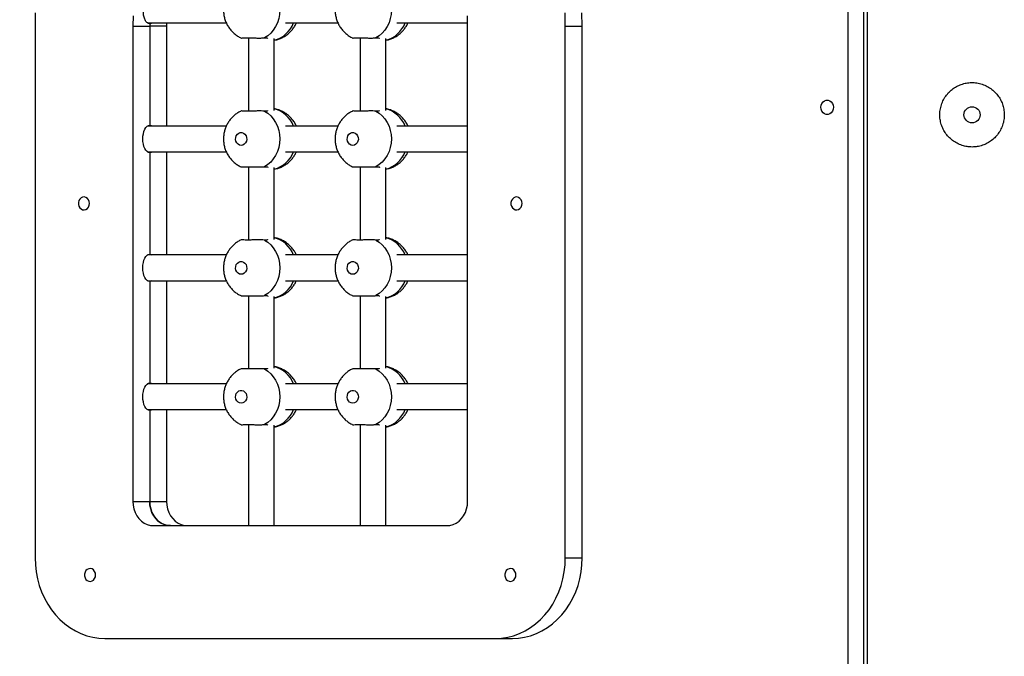
# Model space of a CAD drawing. Units: millimetres. Extents: x -28711 to 31359, y 19033 to 49295.
# Drawn here: x -1492 to -881, y 43493 to 43888 of the extents above; entities that cross this region are included whole.
import ezdxf

# ---------------------------------------------------------------- set-up
doc = ezdxf.new("R2010")
doc.units = ezdxf.units.MM
doc.header["$PDSIZE"] = -1
doc.layers.add('размер', color=92, linetype='Continuous', lineweight=15)
doc.dimstyles.new('Размер М1.1', dxfattribs={"dimtxt": 300, "dimasz": 200, "dimexe": 1, "dimexo": 1, "dimgap": 50, "dimtad": 1, "dimdec": 0, "dimzin": 0, "dimtxsty": 'Standard', "dimcen": 2.5, "dimazin": 0, "dimtfac": 1, "dimtmove": 0, "dimatfit": 3, "dimfxl": 1, "dimtzin": 0, "dimarcsym": 0})

# ---------------------------------------------------------------- blocks, each defined once
blk = doc.blocks.new('*D148')
at = {"layer": 'Defpoints', "color": 0, "transparency": 16777216}
for p in [(-1182.32, 49293.75), (-6433.23, 42673.7), (-4873.73, 42673.7)]:
    blk.add_point(p, dxfattribs=at)
at = {"layer": 'размер', "color": 0, "lineweight": -2, "transparency": 16777216}
for p, q in [((-1183.32, 49293.75), (-6434.23, 49293.75)), ((-6433.23, 49093.75), (-6433.23, 42873.7)), ((-4874.73, 42673.7), (-6434.23, 42673.7))]:
    blk.add_line(p, q, dxfattribs=at)
at = {"layer": 'размер', "color": 0, "transparency": 16777216}
for points in [[(-6466.56, 49093.75), (-6399.89, 49093.75), (-6433.23, 49293.75)], [(-6466.56, 42873.7), (-6399.89, 42873.7), (-6433.23, 42673.7)]]:
    blk.add_solid(points, dxfattribs=at)
at = {"layer": 'размер', "color": 0, "transparency": 16777216, "insert": (-6633.23, 45983.73), "char_height": 300, "attachment_point": 5, "rotation": 90}
blk.add_mtext('6500', dxfattribs=at)

msp = doc.modelspace()

# ---------------------------------------------------------------- linework, layer by layer
at = {"color": 8, "linetype": 'Continuous', "lineweight": 25}
for p, q in [((-978.25, 43008.79), (-978.25, 44138.04)), ((-968.69, 44133.42), (-968.69, 43007.63))]:
    msp.add_line(p, q, dxfattribs=at)
at = {"color": 7, "linetype": 'Continuous', "lineweight": 25}
for p, q in [((-966.31, 44108.76), (-966.31, 42728.7)), ((-1482.82, 43883.7), (-1482.82, 43553.7)), ((-1422.19, 43883.7), (-1422.19, 43588.7)), ((-1422.19, 43883.7), (-1411.69, 43883.7)), ((-1413.11, 43885.7), (-1364.15, 43885.7)), ((-1411.69, 43883.7), (-1411.69, 43822.2)), ((-1401.19, 43883.7), (-1411.69, 43883.7)), ((-1401.18, 43885.7), (-1401.19, 43883.7)), ((-1401.19, 43883.7), (-1401.19, 43821.7)), ((-1327.49, 43885.7), (-1294.87, 43885.7)), ((-1258.21, 43885.7), (-1214.36, 43885.7)), ((-1214.35, 43588.7), (-1214.35, 43883.7)), ((-1153.73, 43883.7), (-1143.23, 43883.7)), ((-1153.73, 43553.7), (-1153.73, 43883.7)), ((-1143.23, 43553.7), (-1143.23, 43883.7)), ((-1350.41, 43876.43), (-1350.41, 43830.97)), ((-1340.51, 43876.46), (-1339.01, 43876.46)), ((-1334.41, 43831.39), (-1334.41, 43876.01)), ((-1281.13, 43876.43), (-1281.13, 43830.97)), ((-1271.23, 43876.46), (-1269.73, 43876.46)), ((-1265.13, 43831.39), (-1265.13, 43876.01)), ((-1339.01, 43830.95), (-1340.51, 43830.95)), ((-1269.73, 43830.95), (-1271.23, 43830.95)), ((-1364.14, 43821.7), (-1413.13, 43821.7)), ((-1294.85, 43821.7), (-1327.49, 43821.7)), ((-1214.35, 43821.7), (-1258.21, 43821.7)), ((-1413.13, 43805.7), (-1364.15, 43805.7)), ((-1411.69, 43805.2), (-1411.69, 43742.2)), ((-1401.19, 43805.7), (-1401.19, 43741.7)), ((-1327.49, 43805.7), (-1294.87, 43805.7)), ((-1258.21, 43805.7), (-1214.35, 43805.7)), ((-1350.41, 43796.43), (-1350.41, 43750.97)), ((-1340.51, 43796.46), (-1339.01, 43796.46)), ((-1281.13, 43796.43), (-1281.13, 43750.97)), ((-1271.23, 43796.46), (-1269.73, 43796.46)), ((-1334.41, 43751.39), (-1334.41, 43796.01)), ((-1265.13, 43751.39), (-1265.13, 43796.01)), ((-1339.01, 43750.95), (-1340.51, 43750.95)), ((-1269.73, 43750.95), (-1271.23, 43750.95)), ((-1364.14, 43741.7), (-1413.13, 43741.7)), ((-1294.85, 43741.7), (-1327.49, 43741.7)), ((-1214.35, 43741.7), (-1258.21, 43741.7)), ((-1413.13, 43725.7), (-1364.15, 43725.7)), ((-1411.69, 43725.2), (-1411.69, 43662.2)), ((-1401.19, 43725.7), (-1401.19, 43661.7)), ((-1327.49, 43725.7), (-1294.87, 43725.7)), ((-1258.21, 43725.7), (-1214.35, 43725.7)), ((-1350.41, 43716.43), (-1350.41, 43670.97)), ((-1340.51, 43716.46), (-1339.01, 43716.46)), ((-1334.41, 43671.39), (-1334.41, 43716.01)), ((-1281.13, 43716.43), (-1281.13, 43670.97)), ((-1271.23, 43716.46), (-1269.73, 43716.46)), ((-1265.13, 43671.39), (-1265.13, 43716.01)), ((-1339.01, 43670.95), (-1340.51, 43670.95)), ((-1269.73, 43670.95), (-1271.23, 43670.95)), ((-1364.14, 43661.7), (-1413.13, 43661.7)), ((-1294.85, 43661.7), (-1327.49, 43661.7)), ((-1214.35, 43661.7), (-1258.21, 43661.7)), ((-1413.13, 43645.7), (-1364.15, 43645.7)), ((-1411.69, 43645.2), (-1411.69, 43588.7)), ((-1401.19, 43645.7), (-1401.19, 43588.7)), ((-1327.49, 43645.7), (-1294.87, 43645.7)), ((-1258.21, 43645.7), (-1214.35, 43645.7)), ((-1350.41, 43636.43), (-1350.41, 43573.7)), ((-1340.51, 43636.46), (-1339.01, 43636.46)), ((-1334.41, 43573.7), (-1334.41, 43636.01)), ((-1281.13, 43636.43), (-1281.13, 43573.7)), ((-1271.23, 43636.46), (-1269.73, 43636.46)), ((-1265.13, 43573.7), (-1265.13, 43636.01)), ((-1422.19, 43588.7), (-1411.69, 43588.7)), ((-1411.69, 43588.7), (-1401.19, 43588.7)), ((-1409.2, 43573.7), (-1227.34, 43573.7)), ((-1153.73, 43553.7), (-1143.23, 43553.7)), ((-1439.51, 43503.7), (-1197.03, 43503.7)), ((-1197.03, 43503.7), (-1186.53, 43503.7))]:
    msp.add_line(p, q, dxfattribs=at)
at = {"color": 7, "linetype": 'Continuous', "lineweight": 25, "flags": 128}
for points in [[(-1340.51, 43910.95), (-1338.46, 43909.65), (-1336.59, 43908.02), (-1334.95, 43906.1), (-1333.55, 43903.94), (-1332.43, 43901.57), (-1331.62, 43899.03), (-1331.12, 43896.4), (-1330.96, 43893.7), (-1331.12, 43891.01), (-1331.62, 43888.37), (-1332.43, 43885.84), (-1333.55, 43883.47), (-1334.95, 43881.3), (-1336.59, 43879.39), (-1338.46, 43877.76), (-1340.51, 43876.46)], [(-1271.23, 43910.95), (-1269.18, 43909.65), (-1267.31, 43908.02), (-1265.66, 43906.1), (-1264.27, 43903.94), (-1263.15, 43901.57), (-1262.34, 43899.03), (-1261.84, 43896.4), (-1261.68, 43893.7), (-1261.84, 43891.01), (-1262.34, 43888.37), (-1263.15, 43885.84), (-1264.27, 43883.47), (-1265.66, 43881.3), (-1267.31, 43879.39), (-1269.18, 43877.76), (-1271.23, 43876.46)], [(-1482.66, 43891.88), (-1482.82, 43883.7)], [(-1422.04, 43890.2), (-1422.19, 43883.7)], [(-1214.35, 43883.7), (-1214.5, 43890.2)], [(-1153.73, 43883.7), (-1153.88, 43891.88)], [(-1143.23, 43883.7), (-1143.38, 43891.88)], [(-995.14, 43833.37), (-994.98, 43834.64), (-994.52, 43835.8), (-993.79, 43836.77), (-992.86, 43837.46), (-991.79, 43837.82), (-990.68, 43837.82), (-989.62, 43837.46), (-988.69, 43836.77), (-987.96, 43835.8), (-987.5, 43834.64), (-987.34, 43833.37), (-987.5, 43832.1), (-987.96, 43830.94), (-988.69, 43829.97), (-989.62, 43829.28), (-990.68, 43828.92), (-991.79, 43828.92), (-992.86, 43829.28), (-993.79, 43829.97), (-994.52, 43830.94), (-994.98, 43832.1), (-995.14, 43833.37)], [(-1340.51, 43830.95), (-1338.46, 43829.65), (-1336.59, 43828.02), (-1334.95, 43826.1), (-1333.55, 43823.94), (-1332.43, 43821.57), (-1331.62, 43819.03), (-1331.12, 43816.4), (-1330.96, 43813.7), (-1331.12, 43811.01), (-1331.62, 43808.37), (-1332.43, 43805.84), (-1333.55, 43803.47), (-1334.95, 43801.3), (-1336.59, 43799.39), (-1338.46, 43797.76), (-1340.51, 43796.46)], [(-1271.23, 43830.95), (-1269.18, 43829.65), (-1267.31, 43828.02), (-1265.66, 43826.1), (-1264.27, 43823.94), (-1263.15, 43821.57), (-1262.34, 43819.03), (-1261.84, 43816.4), (-1261.68, 43813.7), (-1261.84, 43811.01), (-1262.34, 43808.37), (-1263.15, 43805.84), (-1264.27, 43803.47), (-1265.66, 43801.3), (-1267.31, 43799.39), (-1269.18, 43797.76), (-1271.23, 43796.46)], [(-1415.94, 43813.7), (-1415.86, 43815.36), (-1415.62, 43816.96), (-1415.23, 43818.43), (-1414.7, 43819.71), (-1414.06, 43820.77), (-1413.32, 43821.56), (-1412.52, 43822.04), (-1411.69, 43822.2)], [(-1411.69, 43822.2), (-1410.87, 43822.04), (-1410.26, 43821.7)], [(-1354.91, 43809.7), (-1355.93, 43809.88), (-1356.86, 43810.4), (-1357.62, 43811.21), (-1358.14, 43812.24), (-1358.37, 43813.4), (-1358.29, 43814.59), (-1357.91, 43815.7), (-1357.27, 43816.64), (-1356.42, 43817.31), (-1355.43, 43817.66), (-1354.4, 43817.66), (-1353.41, 43817.31), (-1352.56, 43816.64), (-1351.91, 43815.7), (-1351.54, 43814.59), (-1351.46, 43813.4), (-1351.69, 43812.24), (-1352.2, 43811.21), (-1352.96, 43810.4), (-1353.89, 43809.88), (-1354.91, 43809.7)], [(-1285.63, 43809.7), (-1286.65, 43809.88), (-1287.58, 43810.4), (-1288.34, 43811.21), (-1288.85, 43812.24), (-1289.08, 43813.4), (-1289.01, 43814.59), (-1288.63, 43815.7), (-1287.99, 43816.64), (-1287.13, 43817.31), (-1286.15, 43817.66), (-1285.11, 43817.66), (-1284.13, 43817.31), (-1283.27, 43816.64), (-1282.63, 43815.7), (-1282.25, 43814.59), (-1282.18, 43813.4), (-1282.41, 43812.24), (-1282.92, 43811.21), (-1283.68, 43810.4), (-1284.61, 43809.88), (-1285.63, 43809.7)], [(-1411.69, 43805.2), (-1412.52, 43805.37), (-1413.32, 43805.85), (-1414.06, 43806.64), (-1414.7, 43807.69), (-1415.23, 43808.98), (-1415.62, 43810.45), (-1415.86, 43812.04), (-1415.94, 43813.7)], [(-1410.26, 43805.7), (-1410.87, 43805.37), (-1411.69, 43805.2)], [(-1449.04, 43773.7), (-1449.2, 43774.88), (-1449.64, 43775.96), (-1450.35, 43776.83), (-1451.24, 43777.43), (-1452.25, 43777.69), (-1453.28, 43777.6), (-1454.24, 43777.17), (-1455.04, 43776.42), (-1455.63, 43775.44), (-1455.93, 43774.3), (-1455.93, 43773.11), (-1455.63, 43771.97), (-1455.04, 43770.98), (-1454.24, 43770.24), (-1453.28, 43769.8), (-1452.25, 43769.71), (-1451.24, 43769.98), (-1450.35, 43770.58), (-1449.64, 43771.45), (-1449.2, 43772.52), (-1449.04, 43773.7)], [(-1180.57, 43773.7), (-1180.73, 43774.88), (-1181.18, 43775.96), (-1181.88, 43776.83), (-1182.77, 43777.43), (-1183.78, 43777.69), (-1184.81, 43777.6), (-1185.77, 43777.17), (-1186.58, 43776.42), (-1187.16, 43775.44), (-1187.46, 43774.3), (-1187.46, 43773.11), (-1187.16, 43771.97), (-1186.58, 43770.98), (-1185.77, 43770.24), (-1184.81, 43769.8), (-1183.78, 43769.71), (-1182.77, 43769.98), (-1181.88, 43770.58), (-1181.18, 43771.45), (-1180.73, 43772.52), (-1180.57, 43773.7)], [(-1340.51, 43750.95), (-1338.46, 43749.65), (-1336.59, 43748.02), (-1334.95, 43746.1), (-1333.55, 43743.94), (-1332.43, 43741.57), (-1331.62, 43739.03), (-1331.12, 43736.4), (-1330.96, 43733.7), (-1331.12, 43731.01), (-1331.62, 43728.37), (-1332.43, 43725.84), (-1333.55, 43723.47), (-1334.95, 43721.3), (-1336.59, 43719.39), (-1338.46, 43717.76), (-1340.51, 43716.46)], [(-1271.23, 43750.95), (-1269.18, 43749.65), (-1267.31, 43748.02), (-1265.66, 43746.1), (-1264.27, 43743.94), (-1263.15, 43741.57), (-1262.34, 43739.03), (-1261.84, 43736.4), (-1261.68, 43733.7), (-1261.84, 43731.01), (-1262.34, 43728.37), (-1263.15, 43725.84), (-1264.27, 43723.47), (-1265.66, 43721.3), (-1267.31, 43719.39), (-1269.18, 43717.76), (-1271.23, 43716.46)], [(-1415.94, 43733.7), (-1415.86, 43735.36), (-1415.62, 43736.96), (-1415.23, 43738.43), (-1414.7, 43739.71), (-1414.06, 43740.77), (-1413.32, 43741.56), (-1412.52, 43742.04), (-1411.69, 43742.2)], [(-1411.69, 43742.2), (-1410.87, 43742.04), (-1410.26, 43741.7)], [(-1354.91, 43729.7), (-1355.93, 43729.88), (-1356.86, 43730.4), (-1357.62, 43731.21), (-1358.14, 43732.24), (-1358.37, 43733.4), (-1358.29, 43734.59), (-1357.91, 43735.7), (-1357.27, 43736.64), (-1356.42, 43737.31), (-1355.43, 43737.66), (-1354.4, 43737.66), (-1353.41, 43737.31), (-1352.56, 43736.64), (-1351.91, 43735.7), (-1351.54, 43734.59), (-1351.46, 43733.4), (-1351.69, 43732.24), (-1352.2, 43731.21), (-1352.96, 43730.4), (-1353.89, 43729.88), (-1354.91, 43729.7)], [(-1285.63, 43729.7), (-1286.65, 43729.88), (-1287.58, 43730.4), (-1288.34, 43731.21), (-1288.85, 43732.24), (-1289.08, 43733.4), (-1289.01, 43734.59), (-1288.63, 43735.7), (-1287.99, 43736.64), (-1287.13, 43737.31), (-1286.15, 43737.66), (-1285.11, 43737.66), (-1284.13, 43737.31), (-1283.27, 43736.64), (-1282.63, 43735.7), (-1282.25, 43734.59), (-1282.18, 43733.4), (-1282.41, 43732.24), (-1282.92, 43731.21), (-1283.68, 43730.4), (-1284.61, 43729.88), (-1285.63, 43729.7)], [(-1411.69, 43725.2), (-1412.52, 43725.37), (-1413.32, 43725.85), (-1414.06, 43726.64), (-1414.7, 43727.69), (-1415.23, 43728.98), (-1415.62, 43730.45), (-1415.86, 43732.04), (-1415.94, 43733.7)], [(-1410.26, 43725.7), (-1410.87, 43725.37), (-1411.69, 43725.2)], [(-1340.51, 43670.95), (-1338.46, 43669.65), (-1336.59, 43668.02), (-1334.95, 43666.1), (-1333.55, 43663.94), (-1332.43, 43661.57), (-1331.62, 43659.03), (-1331.12, 43656.4), (-1330.96, 43653.7), (-1331.12, 43651.01), (-1331.62, 43648.37), (-1332.43, 43645.84), (-1333.55, 43643.47), (-1334.95, 43641.3), (-1336.59, 43639.39), (-1338.46, 43637.76), (-1340.51, 43636.46)], [(-1271.23, 43670.95), (-1269.18, 43669.65), (-1267.31, 43668.02), (-1265.66, 43666.1), (-1264.27, 43663.94), (-1263.15, 43661.57), (-1262.34, 43659.03), (-1261.84, 43656.4), (-1261.68, 43653.7), (-1261.84, 43651.01), (-1262.34, 43648.37), (-1263.15, 43645.84), (-1264.27, 43643.47), (-1265.66, 43641.3), (-1267.31, 43639.39), (-1269.18, 43637.76), (-1271.23, 43636.46)], [(-1415.94, 43653.7), (-1415.86, 43655.36), (-1415.62, 43656.96), (-1415.23, 43658.43), (-1414.7, 43659.71), (-1414.06, 43660.77), (-1413.32, 43661.56), (-1412.52, 43662.04), (-1411.69, 43662.2)], [(-1411.69, 43662.2), (-1410.87, 43662.04), (-1410.26, 43661.7)], [(-1354.91, 43649.7), (-1355.93, 43649.88), (-1356.86, 43650.4), (-1357.62, 43651.21), (-1358.14, 43652.24), (-1358.37, 43653.4), (-1358.29, 43654.59), (-1357.91, 43655.7), (-1357.27, 43656.64), (-1356.42, 43657.31), (-1355.43, 43657.66), (-1354.4, 43657.66), (-1353.41, 43657.31), (-1352.56, 43656.64), (-1351.91, 43655.7), (-1351.54, 43654.59), (-1351.46, 43653.4), (-1351.69, 43652.24), (-1352.2, 43651.21), (-1352.96, 43650.4), (-1353.89, 43649.88), (-1354.91, 43649.7)], [(-1285.63, 43649.7), (-1286.65, 43649.88), (-1287.58, 43650.4), (-1288.34, 43651.21), (-1288.85, 43652.24), (-1289.08, 43653.4), (-1289.01, 43654.59), (-1288.63, 43655.7), (-1287.99, 43656.64), (-1287.13, 43657.31), (-1286.15, 43657.66), (-1285.11, 43657.66), (-1284.13, 43657.31), (-1283.27, 43656.64), (-1282.63, 43655.7), (-1282.25, 43654.59), (-1282.18, 43653.4), (-1282.41, 43652.24), (-1282.92, 43651.21), (-1283.68, 43650.4), (-1284.61, 43649.88), (-1285.63, 43649.7)], [(-1411.69, 43645.2), (-1412.52, 43645.37), (-1413.32, 43645.85), (-1414.06, 43646.64), (-1414.7, 43647.69), (-1415.23, 43648.98), (-1415.62, 43650.45), (-1415.86, 43652.04), (-1415.94, 43653.7)], [(-1410.26, 43645.7), (-1410.87, 43645.37), (-1411.69, 43645.2)], [(-1422.19, 43588.7), (-1422.03, 43586.36), (-1421.56, 43584.07), (-1420.78, 43581.89), (-1419.71, 43579.89), (-1418.39, 43578.1), (-1416.84, 43576.57), (-1415.1, 43575.34), (-1413.22, 43574.44), (-1411.24, 43573.89), (-1409.2, 43573.7)], [(-1398.7, 43573.7), (-1400.74, 43573.89), (-1402.72, 43574.44), (-1404.6, 43575.34), (-1406.34, 43576.57), (-1407.89, 43578.1), (-1409.21, 43579.89), (-1410.28, 43581.89), (-1411.06, 43584.07), (-1411.53, 43586.36), (-1411.69, 43588.7)], [(-1411.69, 43588.7), (-1411.53, 43586.36), (-1411.06, 43584.07), (-1410.28, 43581.89), (-1409.21, 43579.89), (-1407.89, 43578.1), (-1406.34, 43576.57), (-1404.6, 43575.34), (-1402.72, 43574.44), (-1400.74, 43573.89), (-1398.7, 43573.7)], [(-1401.19, 43588.7), (-1401.03, 43586.36), (-1400.56, 43584.07), (-1399.78, 43581.89), (-1398.71, 43579.89), (-1397.39, 43578.1), (-1395.84, 43576.57), (-1394.1, 43575.34), (-1392.22, 43574.44), (-1390.24, 43573.89), (-1388.2, 43573.7)], [(-1227.34, 43573.7), (-1225.31, 43573.89), (-1223.32, 43574.44), (-1221.44, 43575.34), (-1219.7, 43576.57), (-1218.15, 43578.1), (-1216.83, 43579.89), (-1215.76, 43581.89), (-1214.98, 43584.07), (-1214.51, 43586.36), (-1214.35, 43588.7)], [(-1482.82, 43553.7), (-1482.65, 43549.35), (-1482.16, 43545.02), (-1481.34, 43540.76), (-1480.2, 43536.6), (-1478.76, 43532.57), (-1477.01, 43528.7), (-1474.99, 43525.02), (-1472.69, 43521.56), (-1470.13, 43518.35), (-1467.35, 43515.4), (-1464.35, 43512.75), (-1461.17, 43510.4), (-1457.81, 43508.39), (-1454.32, 43506.72), (-1450.72, 43505.41), (-1447.03, 43504.46), (-1443.29, 43503.89), (-1439.51, 43503.7)], [(-1197.03, 43503.7), (-1193.25, 43503.89), (-1189.51, 43504.46), (-1185.82, 43505.41), (-1182.22, 43506.72), (-1178.73, 43508.39), (-1175.38, 43510.4), (-1172.19, 43512.75), (-1169.19, 43515.4), (-1166.41, 43518.35), (-1163.86, 43521.56), (-1161.56, 43525.02), (-1159.53, 43528.7), (-1157.78, 43532.57), (-1156.34, 43536.6), (-1155.2, 43540.76), (-1154.38, 43545.02), (-1153.89, 43549.35), (-1153.73, 43553.7)], [(-1186.53, 43503.7), (-1182.75, 43503.89), (-1179.01, 43504.46), (-1175.32, 43505.41), (-1171.72, 43506.72), (-1168.23, 43508.39), (-1164.88, 43510.4), (-1161.69, 43512.75), (-1158.69, 43515.4), (-1155.91, 43518.35), (-1153.36, 43521.56), (-1151.06, 43525.02), (-1149.03, 43528.7), (-1147.28, 43532.57), (-1145.84, 43536.6), (-1144.7, 43540.76), (-1143.88, 43545.02), (-1143.39, 43549.35), (-1143.23, 43553.7)], [(-1445.24, 43543.1), (-1445.39, 43544.28), (-1445.84, 43545.35), (-1446.54, 43546.22), (-1447.43, 43546.82), (-1448.44, 43547.09), (-1449.47, 43547), (-1450.43, 43546.56), (-1451.24, 43545.82), (-1451.82, 43544.83), (-1452.13, 43543.69), (-1452.13, 43542.5), (-1451.82, 43541.36), (-1451.24, 43540.38), (-1450.43, 43539.63), (-1449.47, 43539.2), (-1448.44, 43539.11), (-1447.43, 43539.37), (-1446.54, 43539.97), (-1445.84, 43540.84), (-1445.39, 43541.92), (-1445.24, 43543.1)], [(-1184.38, 43543.1), (-1184.53, 43544.28), (-1184.98, 43545.35), (-1185.68, 43546.22), (-1186.58, 43546.82), (-1187.58, 43547.09), (-1188.61, 43547), (-1189.57, 43546.56), (-1190.38, 43545.82), (-1190.96, 43544.83), (-1191.27, 43543.69), (-1191.27, 43542.5), (-1190.96, 43541.36), (-1190.38, 43540.38), (-1189.57, 43539.63), (-1188.61, 43539.2), (-1187.58, 43539.11), (-1186.58, 43539.37), (-1185.68, 43539.97), (-1184.98, 43540.84), (-1184.53, 43541.92), (-1184.38, 43543.1)]]:
    msp.add_lwpolyline(points, dxfattribs=at)
at = {"color": 7, "linetype": 'Continuous', "lineweight": 25}
msp.add_circle((-901.31, 43828.7), 5, dxfattribs=at)
msp.add_arc((-1273.13, 43883.7), 138.56, 179.37973, 180, dxfattribs=at)
at = {"color": 8, "linetype": 'Continuous', "lineweight": 25}
for centre, radius, start, end in [((-1338.36, 43891.43), 16.87, 283.52764, 340.28758), ((-1269.08, 43891.43), 16.87, 283.52764, 340.28758), ((-1338.58, 43815.73), 17.17, 20.24524, 75.93953), ((-1269.3, 43815.73), 17.17, 20.24524, 75.93953), ((-1338.36, 43811.43), 16.87, 283.52764, 340.28758), ((-1269.08, 43811.43), 16.87, 283.52764, 340.28758), ((-1338.58, 43735.73), 17.17, 20.24524, 75.93953), ((-1269.3, 43735.73), 17.17, 20.24524, 75.93953), ((-1338.36, 43731.43), 16.87, 283.52764, 340.28758), ((-1269.08, 43731.43), 16.87, 283.52764, 340.28758), ((-1338.58, 43655.73), 17.17, 20.24524, 75.93953), ((-1269.3, 43655.73), 17.17, 20.24524, 75.93953), ((-1338.36, 43651.43), 16.87, 283.52764, 340.28758), ((-1269.08, 43651.43), 16.87, 283.52764, 340.28758)]:
    msp.add_arc(centre, radius, start, end, dxfattribs=at)
at = {"color": 7, "linetype": 'Continuous', "lineweight": 25}
for points, knots in [([(-1354.83, 43911.06), (-1355.19, 43910.91), (-1356.27, 43910.45), (-1357.92, 43909.38), (-1359.76, 43907.91), (-1361.39, 43906.2), (-1362.81, 43904.29), (-1363.98, 43902.21), (-1364.89, 43899.98), (-1365.53, 43897.64), (-1365.87, 43895.21), (-1365.91, 43892.74), (-1365.63, 43890.27), (-1365.03, 43887.83), (-1364.13, 43885.49), (-1362.92, 43883.28), (-1361.43, 43881.24), (-1359.7, 43879.43), (-1357.73, 43877.89), (-1356.1, 43876.86), (-1355.09, 43876.45), (-1354.85, 43876.35)], [0, 0, 0, 0, 0.026933, 0.081025, 0.135124, 0.189344, 0.24379, 0.298558, 0.353724, 0.409342, 0.465437, 0.52201, 0.579029, 0.636417, 0.694077, 0.751885, 0.809699, 0.867372, 0.92477, 0.981789, 1, 1, 1, 1]), ([(-1285.55, 43911.06), (-1285.91, 43910.91), (-1286.99, 43910.45), (-1288.64, 43909.38), (-1290.48, 43907.91), (-1292.11, 43906.2), (-1293.53, 43904.29), (-1294.7, 43902.21), (-1295.61, 43899.98), (-1296.25, 43897.64), (-1296.59, 43895.21), (-1296.62, 43892.74), (-1296.35, 43890.27), (-1295.75, 43887.83), (-1294.85, 43885.49), (-1293.64, 43883.28), (-1292.15, 43881.24), (-1290.42, 43879.43), (-1288.45, 43877.89), (-1286.82, 43876.86), (-1285.81, 43876.45), (-1285.57, 43876.35)], [0, 0, 0, 0, 0.026933, 0.081025, 0.135124, 0.189344, 0.24379, 0.298558, 0.353724, 0.409342, 0.465437, 0.52201, 0.579029, 0.636417, 0.694077, 0.751885, 0.809699, 0.867372, 0.92477, 0.981789, 1, 1, 1, 1]), ([(-1411.69, 43885.2), (-1412.16, 43885.3), (-1413.12, 43885.48), (-1414.37, 43886.95), (-1415.26, 43889.1), (-1415.66, 43891.49), (-1415.61, 43893.07), (-1415.58, 43893.7)], [0, 0, 0, 0, 0.214481, 0.428964, 0.643381, 0.857645, 1, 1, 1, 1]), ([(-1410.39, 43885.7), (-1410.51, 43885.6), (-1410.92, 43885.23), (-1411.37, 43885.21), (-1411.69, 43885.2)], [0, 0, 0, 0, 0.287355, 1, 1, 1, 1]), ([(-1334.41, 43874.99), (-1333.88, 43875.08), (-1332.57, 43875.3), (-1330.58, 43876), (-1328.45, 43877.02), (-1326.48, 43878.32), (-1324.69, 43879.85), (-1323.1, 43881.6), (-1321.76, 43883.56), (-1320.95, 43884.94), (-1320.66, 43885.7), (-1320.66, 43885.7)], [0, 0, 0, 0, 0.088999, 0.219, 0.348552, 0.477912, 0.607348, 0.737129, 0.867505, 0.998694, 1, 1, 1, 1]), ([(-1265.13, 43874.99), (-1264.6, 43875.08), (-1263.29, 43875.3), (-1261.29, 43876), (-1259.17, 43877.02), (-1257.2, 43878.32), (-1255.41, 43879.85), (-1253.82, 43881.6), (-1252.48, 43883.56), (-1251.67, 43884.94), (-1251.38, 43885.7), (-1251.38, 43885.7)], [0, 0, 0, 0, 0.088999, 0.219, 0.348552, 0.477912, 0.607348, 0.737129, 0.867505, 0.998694, 1, 1, 1, 1]), ([(-1354.85, 43876.35), (-1354.82, 43876.35), (-1354.74, 43876.34), (-1353.57, 43876.4), (-1351.66, 43876.44), (-1349.19, 43876.43), (-1346.45, 43876.37), (-1343.78, 43876.33), (-1341.76, 43876.36), (-1340.84, 43876.43), (-1340.51, 43876.46)], [0, 0, 0, 0, 0.103215, 0.239412, 0.376138, 0.512792, 0.649296, 0.786048, 0.922622, 1, 1, 1, 1]), ([(-1339.01, 43876.46), (-1338.69, 43876.38), (-1338.31, 43876.28), (-1338.44, 43876.05), (-1338.46, 43876.01)], [0, 0, 0, 0, 0.830517, 1, 1, 1, 1]), ([(-1285.57, 43876.35), (-1285.53, 43876.35), (-1285.46, 43876.34), (-1284.29, 43876.4), (-1282.38, 43876.44), (-1279.9, 43876.43), (-1277.17, 43876.37), (-1274.5, 43876.33), (-1272.48, 43876.36), (-1271.56, 43876.43), (-1271.23, 43876.46)], [0, 0, 0, 0, 0.103215, 0.239412, 0.376138, 0.512792, 0.649296, 0.786048, 0.922622, 1, 1, 1, 1]), ([(-1269.73, 43876.46), (-1269.41, 43876.38), (-1269.03, 43876.28), (-1269.16, 43876.05), (-1269.18, 43876.01)], [0, 0, 0, 0, 0.830517, 1, 1, 1, 1]), ([(-901.31, 43808.7), (-900.21, 43808.76), (-898.02, 43808.86), (-894.83, 43809.69), (-891.83, 43810.99), (-889.06, 43812.78), (-886.61, 43815.01), (-884.52, 43817.65), (-882.9, 43820.65), (-881.8, 43823.88), (-881.27, 43827.24), (-881.3, 43830.56), (-881.88, 43833.78), (-882.94, 43836.83), (-884.49, 43839.67), (-886.5, 43842.28), (-888.95, 43844.54), (-891.79, 43846.4), (-894.93, 43847.76), (-898.24, 43848.56), (-901.59, 43848.79), (-904.87, 43848.48), (-908.02, 43847.63), (-910.98, 43846.31), (-913.7, 43844.51), (-916.14, 43842.26), (-918.19, 43839.6), (-919.8, 43836.59), (-920.86, 43833.34), (-921.36, 43829.99), (-921.29, 43826.66), (-920.7, 43823.46), (-919.6, 43820.42), (-918.04, 43817.57), (-916, 43815), (-913.52, 43812.75), (-910.66, 43810.92), (-907.59, 43809.62), (-904.44, 43808.85), (-902.35, 43808.75), (-901.31, 43808.7)], [0, 0, 0, 0, 0.026003, 0.052009, 0.077977, 0.103951, 0.130629, 0.157307, 0.184623, 0.211932, 0.238438, 0.264943, 0.290432, 0.315926, 0.341785, 0.367647, 0.394652, 0.421654, 0.448855, 0.476051, 0.502223, 0.528394, 0.553936, 0.579483, 0.605642, 0.631803, 0.658972, 0.686136, 0.713184, 0.740226, 0.766079, 0.791934, 0.817432, 0.842936, 0.869414, 0.895893, 0.9232, 0.950502, 0.975252, 1, 1, 1, 1]), ([(-1354.83, 43831.06), (-1355.19, 43830.91), (-1356.27, 43830.45), (-1357.92, 43829.38), (-1359.76, 43827.91), (-1361.39, 43826.2), (-1362.81, 43824.29), (-1363.98, 43822.21), (-1364.89, 43819.98), (-1365.53, 43817.64), (-1365.87, 43815.21), (-1365.91, 43812.74), (-1365.63, 43810.27), (-1365.03, 43807.83), (-1364.13, 43805.49), (-1362.92, 43803.28), (-1361.43, 43801.24), (-1359.7, 43799.43), (-1357.73, 43797.89), (-1356.1, 43796.86), (-1355.09, 43796.45), (-1354.85, 43796.35)], [0, 0, 0, 0, 0.026933, 0.081025, 0.135124, 0.189344, 0.24379, 0.298558, 0.353724, 0.409342, 0.465437, 0.52201, 0.579029, 0.636417, 0.694077, 0.751885, 0.809699, 0.867372, 0.92477, 0.981789, 1, 1, 1, 1]), ([(-1340.51, 43830.95), (-1341.12, 43830.99), (-1342.35, 43831.08), (-1344.9, 43831.06), (-1347.62, 43831.01), (-1350.28, 43830.96), (-1352.57, 43830.98), (-1354.16, 43831.03), (-1354.94, 43831.08), (-1354.85, 43831.06), (-1354.83, 43831.05)], [0, 0, 0, 0, 0.135945, 0.271895, 0.408083, 0.544798, 0.681442, 0.817937, 0.954678, 1, 1, 1, 1]), ([(-1338.51, 43831.4), (-1338.48, 43831.32), (-1338.39, 43831.1), (-1338.77, 43831.01), (-1339.01, 43830.95)], [0, 0, 0, 0, 0.36554, 1, 1, 1, 1]), ([(-1320.7, 43821.7), (-1320.79, 43821.93), (-1321.2, 43822.94), (-1322.22, 43824.58), (-1323.74, 43826.58), (-1325.54, 43828.34), (-1327.53, 43829.83), (-1329.7, 43831.04), (-1331.99, 43831.9), (-1333.58, 43832.36), (-1334.4, 43832.45), (-1334.41, 43832.45)], [0, 0, 0, 0, 0.040661, 0.179036, 0.317347, 0.455245, 0.592426, 0.728656, 0.86379, 0.997774, 1, 1, 1, 1]), ([(-1285.55, 43831.06), (-1285.91, 43830.91), (-1286.99, 43830.45), (-1288.64, 43829.38), (-1290.48, 43827.91), (-1292.11, 43826.2), (-1293.53, 43824.29), (-1294.7, 43822.21), (-1295.61, 43819.98), (-1296.25, 43817.64), (-1296.59, 43815.21), (-1296.62, 43812.74), (-1296.35, 43810.27), (-1295.75, 43807.83), (-1294.85, 43805.49), (-1293.64, 43803.28), (-1292.15, 43801.24), (-1290.42, 43799.43), (-1288.45, 43797.89), (-1286.82, 43796.86), (-1285.81, 43796.45), (-1285.57, 43796.35)], [0, 0, 0, 0, 0.026933, 0.081025, 0.135124, 0.189344, 0.24379, 0.298558, 0.353724, 0.409342, 0.465437, 0.52201, 0.579029, 0.636417, 0.694077, 0.751885, 0.809699, 0.867372, 0.92477, 0.981789, 1, 1, 1, 1]), ([(-1271.23, 43830.95), (-1271.84, 43830.99), (-1273.07, 43831.08), (-1275.62, 43831.06), (-1278.34, 43831.01), (-1281, 43830.96), (-1283.29, 43830.98), (-1284.87, 43831.03), (-1285.66, 43831.08), (-1285.57, 43831.06), (-1285.55, 43831.05)], [0, 0, 0, 0, 0.135945, 0.271895, 0.408083, 0.544798, 0.681442, 0.817937, 0.954678, 1, 1, 1, 1]), ([(-1269.23, 43831.4), (-1269.19, 43831.32), (-1269.11, 43831.1), (-1269.49, 43831.01), (-1269.73, 43830.95)], [0, 0, 0, 0, 0.36554, 1, 1, 1, 1]), ([(-1251.41, 43821.7), (-1251.51, 43821.93), (-1251.91, 43822.94), (-1252.94, 43824.58), (-1254.46, 43826.58), (-1256.25, 43828.34), (-1258.25, 43829.83), (-1260.42, 43831.04), (-1262.71, 43831.9), (-1264.3, 43832.36), (-1265.12, 43832.45), (-1265.13, 43832.45)], [0, 0, 0, 0, 0.040661, 0.179036, 0.317347, 0.455245, 0.592426, 0.728656, 0.86379, 0.997774, 1, 1, 1, 1]), ([(-1334.41, 43794.99), (-1333.88, 43795.08), (-1332.57, 43795.3), (-1330.58, 43796), (-1328.45, 43797.02), (-1326.48, 43798.32), (-1324.69, 43799.85), (-1323.1, 43801.6), (-1321.76, 43803.56), (-1320.95, 43804.94), (-1320.66, 43805.7), (-1320.66, 43805.7)], [0, 0, 0, 0, 0.088999, 0.219, 0.348552, 0.477912, 0.607348, 0.737129, 0.867505, 0.998694, 1, 1, 1, 1]), ([(-1265.13, 43794.99), (-1264.6, 43795.08), (-1263.29, 43795.3), (-1261.29, 43796), (-1259.17, 43797.02), (-1257.2, 43798.32), (-1255.41, 43799.85), (-1253.82, 43801.6), (-1252.48, 43803.56), (-1251.67, 43804.94), (-1251.38, 43805.7), (-1251.38, 43805.7)], [0, 0, 0, 0, 0.088999, 0.219, 0.348552, 0.477912, 0.607348, 0.737129, 0.867505, 0.998694, 1, 1, 1, 1]), ([(-1354.85, 43796.35), (-1354.82, 43796.35), (-1354.74, 43796.34), (-1353.57, 43796.4), (-1351.66, 43796.44), (-1349.19, 43796.43), (-1346.45, 43796.37), (-1343.78, 43796.33), (-1341.76, 43796.36), (-1340.84, 43796.43), (-1340.51, 43796.46)], [0, 0, 0, 0, 0.103215, 0.239412, 0.376138, 0.512792, 0.649296, 0.786048, 0.922622, 1, 1, 1, 1]), ([(-1339.01, 43796.46), (-1338.69, 43796.38), (-1338.31, 43796.28), (-1338.44, 43796.05), (-1338.46, 43796.01)], [0, 0, 0, 0, 0.830517, 1, 1, 1, 1]), ([(-1285.57, 43796.35), (-1285.53, 43796.35), (-1285.46, 43796.34), (-1284.29, 43796.4), (-1282.38, 43796.44), (-1279.9, 43796.43), (-1277.17, 43796.37), (-1274.5, 43796.33), (-1272.48, 43796.36), (-1271.56, 43796.43), (-1271.23, 43796.46)], [0, 0, 0, 0, 0.103215, 0.239412, 0.376138, 0.512792, 0.649296, 0.786048, 0.922622, 1, 1, 1, 1]), ([(-1269.73, 43796.46), (-1269.41, 43796.38), (-1269.03, 43796.28), (-1269.16, 43796.05), (-1269.18, 43796.01)], [0, 0, 0, 0, 0.830517, 1, 1, 1, 1]), ([(-1354.83, 43751.06), (-1355.19, 43750.91), (-1356.27, 43750.45), (-1357.92, 43749.38), (-1359.76, 43747.91), (-1361.39, 43746.2), (-1362.81, 43744.29), (-1363.98, 43742.21), (-1364.89, 43739.98), (-1365.53, 43737.64), (-1365.87, 43735.21), (-1365.91, 43732.74), (-1365.63, 43730.27), (-1365.03, 43727.83), (-1364.13, 43725.49), (-1362.92, 43723.28), (-1361.43, 43721.24), (-1359.7, 43719.43), (-1357.73, 43717.89), (-1356.1, 43716.86), (-1355.09, 43716.45), (-1354.85, 43716.35)], [0, 0, 0, 0, 0.026933, 0.081025, 0.135124, 0.189344, 0.24379, 0.298558, 0.353724, 0.409342, 0.465437, 0.52201, 0.579029, 0.636417, 0.694077, 0.751885, 0.809699, 0.867372, 0.92477, 0.981789, 1, 1, 1, 1]), ([(-1340.51, 43750.95), (-1341.12, 43750.99), (-1342.35, 43751.08), (-1344.9, 43751.06), (-1347.62, 43751.01), (-1350.28, 43750.96), (-1352.57, 43750.98), (-1354.16, 43751.03), (-1354.94, 43751.08), (-1354.85, 43751.06), (-1354.83, 43751.05)], [0, 0, 0, 0, 0.135945, 0.271895, 0.408083, 0.544798, 0.681442, 0.817937, 0.954678, 1, 1, 1, 1]), ([(-1338.51, 43751.4), (-1338.48, 43751.32), (-1338.39, 43751.1), (-1338.77, 43751.01), (-1339.01, 43750.95)], [0, 0, 0, 0, 0.36554, 1, 1, 1, 1]), ([(-1320.7, 43741.7), (-1320.79, 43741.93), (-1321.2, 43742.94), (-1322.22, 43744.58), (-1323.74, 43746.58), (-1325.54, 43748.34), (-1327.53, 43749.83), (-1329.7, 43751.04), (-1331.99, 43751.9), (-1333.58, 43752.36), (-1334.4, 43752.45), (-1334.41, 43752.45)], [0, 0, 0, 0, 0.040661, 0.179036, 0.317347, 0.455245, 0.592426, 0.728656, 0.86379, 0.997774, 1, 1, 1, 1]), ([(-1285.55, 43751.06), (-1285.91, 43750.91), (-1286.99, 43750.45), (-1288.64, 43749.38), (-1290.48, 43747.91), (-1292.11, 43746.2), (-1293.53, 43744.29), (-1294.7, 43742.21), (-1295.61, 43739.98), (-1296.25, 43737.64), (-1296.59, 43735.21), (-1296.62, 43732.74), (-1296.35, 43730.27), (-1295.75, 43727.83), (-1294.85, 43725.49), (-1293.64, 43723.28), (-1292.15, 43721.24), (-1290.42, 43719.43), (-1288.45, 43717.89), (-1286.82, 43716.86), (-1285.81, 43716.45), (-1285.57, 43716.35)], [0, 0, 0, 0, 0.026933, 0.081025, 0.135124, 0.189344, 0.24379, 0.298558, 0.353724, 0.409342, 0.465437, 0.52201, 0.579029, 0.636417, 0.694077, 0.751885, 0.809699, 0.867372, 0.92477, 0.981789, 1, 1, 1, 1]), ([(-1271.23, 43750.95), (-1271.84, 43750.99), (-1273.07, 43751.08), (-1275.62, 43751.06), (-1278.34, 43751.01), (-1281, 43750.96), (-1283.29, 43750.98), (-1284.87, 43751.03), (-1285.66, 43751.08), (-1285.57, 43751.06), (-1285.55, 43751.05)], [0, 0, 0, 0, 0.135945, 0.271895, 0.408083, 0.544798, 0.681442, 0.817937, 0.954678, 1, 1, 1, 1]), ([(-1269.23, 43751.4), (-1269.19, 43751.32), (-1269.11, 43751.1), (-1269.49, 43751.01), (-1269.73, 43750.95)], [0, 0, 0, 0, 0.36554, 1, 1, 1, 1]), ([(-1251.41, 43741.7), (-1251.51, 43741.93), (-1251.91, 43742.94), (-1252.94, 43744.58), (-1254.46, 43746.58), (-1256.25, 43748.34), (-1258.25, 43749.83), (-1260.42, 43751.04), (-1262.71, 43751.9), (-1264.3, 43752.36), (-1265.12, 43752.45), (-1265.13, 43752.45)], [0, 0, 0, 0, 0.040661, 0.179036, 0.317347, 0.455245, 0.592426, 0.728656, 0.86379, 0.997774, 1, 1, 1, 1]), ([(-1334.41, 43714.99), (-1333.88, 43715.08), (-1332.57, 43715.3), (-1330.58, 43716), (-1328.45, 43717.02), (-1326.48, 43718.32), (-1324.69, 43719.85), (-1323.1, 43721.6), (-1321.76, 43723.56), (-1320.95, 43724.94), (-1320.66, 43725.7), (-1320.66, 43725.7)], [0, 0, 0, 0, 0.088999, 0.219, 0.348552, 0.477912, 0.607348, 0.737129, 0.867505, 0.998694, 1, 1, 1, 1]), ([(-1265.13, 43714.99), (-1264.6, 43715.08), (-1263.29, 43715.3), (-1261.29, 43716), (-1259.17, 43717.02), (-1257.2, 43718.32), (-1255.41, 43719.85), (-1253.82, 43721.6), (-1252.48, 43723.56), (-1251.67, 43724.94), (-1251.38, 43725.7), (-1251.38, 43725.7)], [0, 0, 0, 0, 0.088999, 0.219, 0.348552, 0.477912, 0.607348, 0.737129, 0.867505, 0.998694, 1, 1, 1, 1]), ([(-1354.85, 43716.35), (-1354.82, 43716.35), (-1354.74, 43716.34), (-1353.57, 43716.4), (-1351.66, 43716.44), (-1349.19, 43716.43), (-1346.45, 43716.37), (-1343.78, 43716.33), (-1341.76, 43716.36), (-1340.84, 43716.43), (-1340.51, 43716.46)], [0, 0, 0, 0, 0.103215, 0.239412, 0.376138, 0.512792, 0.649296, 0.786048, 0.922622, 1, 1, 1, 1]), ([(-1339.01, 43716.46), (-1338.69, 43716.38), (-1338.31, 43716.28), (-1338.44, 43716.05), (-1338.46, 43716.01)], [0, 0, 0, 0, 0.830517, 1, 1, 1, 1]), ([(-1285.57, 43716.35), (-1285.53, 43716.35), (-1285.46, 43716.34), (-1284.29, 43716.4), (-1282.38, 43716.44), (-1279.9, 43716.43), (-1277.17, 43716.37), (-1274.5, 43716.33), (-1272.48, 43716.36), (-1271.56, 43716.43), (-1271.23, 43716.46)], [0, 0, 0, 0, 0.103215, 0.239412, 0.376138, 0.512792, 0.649296, 0.786048, 0.922622, 1, 1, 1, 1]), ([(-1269.73, 43716.46), (-1269.41, 43716.38), (-1269.03, 43716.28), (-1269.16, 43716.05), (-1269.18, 43716.01)], [0, 0, 0, 0, 0.830517, 1, 1, 1, 1]), ([(-1354.83, 43671.06), (-1355.19, 43670.91), (-1356.27, 43670.45), (-1357.92, 43669.38), (-1359.76, 43667.91), (-1361.39, 43666.2), (-1362.81, 43664.29), (-1363.98, 43662.21), (-1364.89, 43659.98), (-1365.53, 43657.64), (-1365.87, 43655.21), (-1365.91, 43652.74), (-1365.63, 43650.27), (-1365.03, 43647.83), (-1364.13, 43645.49), (-1362.92, 43643.28), (-1361.43, 43641.24), (-1359.7, 43639.43), (-1357.73, 43637.89), (-1356.1, 43636.86), (-1355.09, 43636.45), (-1354.85, 43636.35)], [0, 0, 0, 0, 0.026933, 0.081025, 0.135124, 0.189344, 0.24379, 0.298558, 0.353724, 0.409342, 0.465437, 0.52201, 0.579029, 0.636417, 0.694077, 0.751885, 0.809699, 0.867372, 0.92477, 0.981789, 1, 1, 1, 1]), ([(-1340.51, 43670.95), (-1341.12, 43670.99), (-1342.35, 43671.08), (-1344.9, 43671.06), (-1347.62, 43671.01), (-1350.28, 43670.96), (-1352.57, 43670.98), (-1354.16, 43671.03), (-1354.94, 43671.08), (-1354.85, 43671.06), (-1354.83, 43671.05)], [0, 0, 0, 0, 0.135945, 0.271895, 0.408083, 0.544798, 0.681442, 0.817937, 0.954678, 1, 1, 1, 1]), ([(-1338.51, 43671.4), (-1338.48, 43671.32), (-1338.39, 43671.1), (-1338.77, 43671.01), (-1339.01, 43670.95)], [0, 0, 0, 0, 0.36554, 1, 1, 1, 1]), ([(-1320.7, 43661.7), (-1320.79, 43661.93), (-1321.2, 43662.94), (-1322.22, 43664.58), (-1323.74, 43666.58), (-1325.54, 43668.34), (-1327.53, 43669.83), (-1329.7, 43671.04), (-1331.99, 43671.9), (-1333.58, 43672.36), (-1334.4, 43672.45), (-1334.41, 43672.45)], [0, 0, 0, 0, 0.040661, 0.179036, 0.317347, 0.455245, 0.592426, 0.728656, 0.86379, 0.997774, 1, 1, 1, 1]), ([(-1285.55, 43671.06), (-1285.91, 43670.91), (-1286.99, 43670.45), (-1288.64, 43669.38), (-1290.48, 43667.91), (-1292.11, 43666.2), (-1293.53, 43664.29), (-1294.7, 43662.21), (-1295.61, 43659.98), (-1296.25, 43657.64), (-1296.59, 43655.21), (-1296.62, 43652.74), (-1296.35, 43650.27), (-1295.75, 43647.83), (-1294.85, 43645.49), (-1293.64, 43643.28), (-1292.15, 43641.24), (-1290.42, 43639.43), (-1288.45, 43637.89), (-1286.82, 43636.86), (-1285.81, 43636.45), (-1285.57, 43636.35)], [0, 0, 0, 0, 0.026933, 0.081025, 0.135124, 0.189344, 0.24379, 0.298558, 0.353724, 0.409342, 0.465437, 0.52201, 0.579029, 0.636417, 0.694077, 0.751885, 0.809699, 0.867372, 0.92477, 0.981789, 1, 1, 1, 1]), ([(-1271.23, 43670.95), (-1271.84, 43670.99), (-1273.07, 43671.08), (-1275.62, 43671.06), (-1278.34, 43671.01), (-1281, 43670.96), (-1283.29, 43670.98), (-1284.87, 43671.03), (-1285.66, 43671.08), (-1285.57, 43671.06), (-1285.55, 43671.05)], [0, 0, 0, 0, 0.135945, 0.271895, 0.408083, 0.544798, 0.681442, 0.817937, 0.954678, 1, 1, 1, 1]), ([(-1269.23, 43671.4), (-1269.19, 43671.32), (-1269.11, 43671.1), (-1269.49, 43671.01), (-1269.73, 43670.95)], [0, 0, 0, 0, 0.36554, 1, 1, 1, 1]), ([(-1251.41, 43661.7), (-1251.51, 43661.93), (-1251.91, 43662.94), (-1252.94, 43664.58), (-1254.46, 43666.58), (-1256.25, 43668.34), (-1258.25, 43669.83), (-1260.42, 43671.04), (-1262.71, 43671.9), (-1264.3, 43672.36), (-1265.12, 43672.45), (-1265.13, 43672.45)], [0, 0, 0, 0, 0.040661, 0.179036, 0.317347, 0.455245, 0.592426, 0.728656, 0.86379, 0.997774, 1, 1, 1, 1]), ([(-1334.41, 43634.99), (-1333.88, 43635.08), (-1332.57, 43635.3), (-1330.58, 43636), (-1328.45, 43637.02), (-1326.48, 43638.32), (-1324.69, 43639.85), (-1323.1, 43641.6), (-1321.76, 43643.56), (-1320.95, 43644.94), (-1320.66, 43645.7), (-1320.66, 43645.7)], [0, 0, 0, 0, 0.088999, 0.219, 0.348552, 0.477912, 0.607348, 0.737129, 0.867505, 0.998694, 1, 1, 1, 1]), ([(-1265.13, 43634.99), (-1264.6, 43635.08), (-1263.29, 43635.3), (-1261.29, 43636), (-1259.17, 43637.02), (-1257.2, 43638.32), (-1255.41, 43639.85), (-1253.82, 43641.6), (-1252.48, 43643.56), (-1251.67, 43644.94), (-1251.38, 43645.7), (-1251.38, 43645.7)], [0, 0, 0, 0, 0.088999, 0.219, 0.348552, 0.477912, 0.607348, 0.737129, 0.867505, 0.998694, 1, 1, 1, 1]), ([(-1354.85, 43636.35), (-1354.82, 43636.35), (-1354.74, 43636.34), (-1353.57, 43636.4), (-1351.66, 43636.44), (-1349.19, 43636.43), (-1346.45, 43636.37), (-1343.78, 43636.33), (-1341.76, 43636.36), (-1340.84, 43636.43), (-1340.51, 43636.46)], [0, 0, 0, 0, 0.103215, 0.239412, 0.376138, 0.512792, 0.649296, 0.786048, 0.922622, 1, 1, 1, 1]), ([(-1339.01, 43636.46), (-1338.69, 43636.38), (-1338.31, 43636.28), (-1338.44, 43636.05), (-1338.46, 43636.01)], [0, 0, 0, 0, 0.830517, 1, 1, 1, 1]), ([(-1285.57, 43636.35), (-1285.53, 43636.35), (-1285.46, 43636.34), (-1284.29, 43636.4), (-1282.38, 43636.44), (-1279.9, 43636.43), (-1277.17, 43636.37), (-1274.5, 43636.33), (-1272.48, 43636.36), (-1271.56, 43636.43), (-1271.23, 43636.46)], [0, 0, 0, 0, 0.103215, 0.239412, 0.376138, 0.512792, 0.649296, 0.786048, 0.922622, 1, 1, 1, 1]), ([(-1269.73, 43636.46), (-1269.41, 43636.38), (-1269.03, 43636.28), (-1269.16, 43636.05), (-1269.18, 43636.01)], [0, 0, 0, 0, 0.830517, 1, 1, 1, 1])]:
    msp.add_open_spline(points, degree=3, knots=knots, dxfattribs=at)

# ---------------------------------------------------------------- dimensions: what is measured, and where the dimension line sits
at = {"layer": 'размер'}
dim = msp.add_linear_dim(base=(-6433.23, 42673.7), p1=(-1182.32, 49293.75), p2=(-4873.73, 42673.7), angle=90, text='6500', dimstyle='Размер М1.1', dxfattribs=at)
dim.commit()
dim.dimension.update_dxf_attribs({"geometry": '*D148', "text_midpoint": (-6433.23, 45983.73), "dimtype": 160})

doc.saveas('drawing.dxf')
